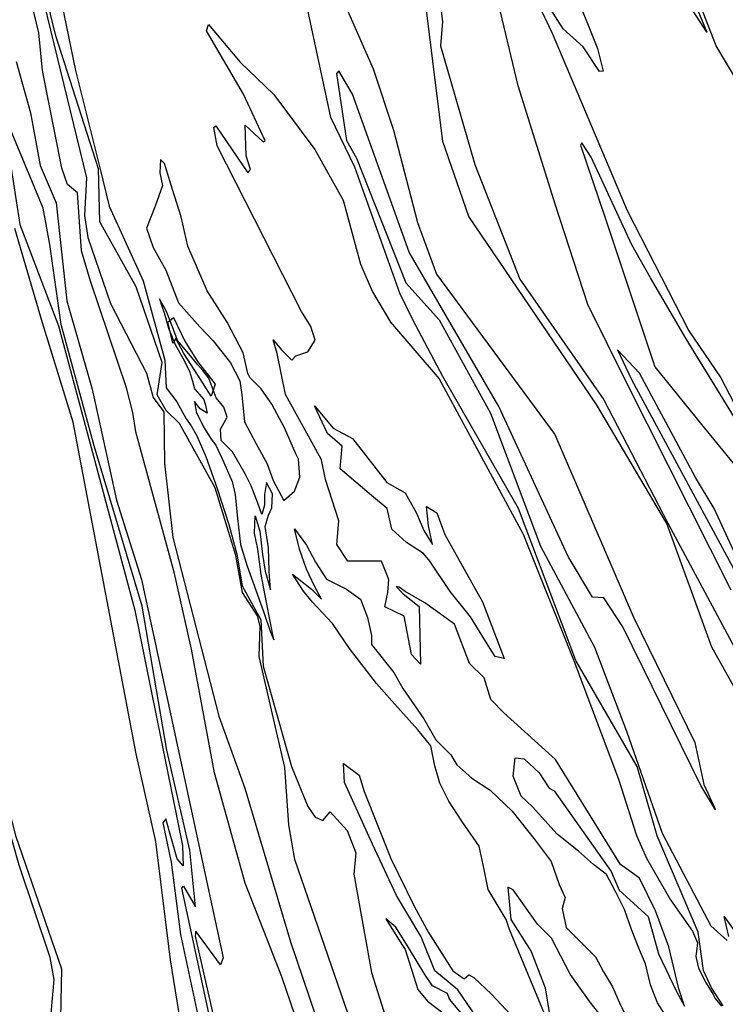
# Model space of a CAD drawing. Extents: x -11093 to 7030, y -15295 to 21414.
# Drawn here: x -636 to 1190, y -8249 to -5701 of the extents above; entities that cross this region are included whole.
import ezdxf

# ---------------------------------------------------------------- set-up
doc = ezdxf.new("R2010")
doc.units = 0

msp = doc.modelspace()

# ---------------------------------------------------------------- linework, layer by layer
at = {"layer": '4100LEVEL', "color": 7}
for points in [[(1637.247, -8265.696, 1127), (1620.986, -8196.414, 1127), (1563.41, -8087.422, 1127), (1523.034, -7963.156, 1127), (1430.38, -7816.609, 1127), (1154.618, -7324.416, 1127), (1038.793, -7004.955, 1127), (856.512, -6696.764, 1127), (526.634, -6209.723, 1127), (459.271, -6015.696, 1127), (380.471, -5384.13, 1127)], [(746.739, -5495.072, 1127), (859.571, -5775.336, 1127), (873.648, -5834.367, 1127), (864.327, -5835.022, 1127), (822.111, -5770.855, 1127), (770.37, -5724.582, 1127), (689.063, -5596.517, 1127)], [(1095.44, -5619.583, 1127), (1141.762, -5732.892, 1127), (1033.924, -5565.522, 1127)], [(673.426, -5592.453, 1127), (741.587, -5735.438, 1127), (936.253, -6194.856, 1127), (1095.447, -6505.734, 1127), (1178.51, -6627.594, 1127), (1244.544, -6755.599, 1127)], [(1219.375, -5858.389, 1127), (1166.412, -5768.542, 1127), (1100.368, -5598.987, 1127)], [(264.851, -8422.055, 1127), (76.118, -7874.231, 1127), (60.221, -7784.259, 1127), (50.646, -7635.94, 1127), (-16.378, -7348.857, 1127), (-13.711, -7270.637, 1127), (-20.707, -7243.726, 1127), (-59.386, -7182.719, 1127), (-76.403, -7087.593, 1127), (-130.22, -6911.931, 1127), (-222.011, -6745.483, 1127), (-256.568, -6711.977, 1127), (-280.326, -6671.987, 1127), (-267.367, -6587.682, 1127), (-334.321, -6392.052, 1127), (-428.596, -6224.125, 1127), (-432.058, -6087.029, 1127), (-541.797, -5742.833, 1127), (-569.465, -5629.717, 1127)], [(187.033, -5619.264, 1127), (278.578, -5827.83, 1127), (331.391, -5986.927, 1127), (393.053, -6225.19, 1127), (443.049, -6359.437, 1127), (748.384, -6774.596, 1127), (951.958, -7246.596, 1127), (1111.303, -7571.579, 1127), (1133.896, -7679.906, 1127), (1164.814, -7745.379, 1127), (1126.762, -7682.287, 1127), (924.607, -7271.595, 1127), (875.853, -7196.599, 1127), (846.124, -7195.409, 1127), (783.365, -7089.817, 1127), (603.951, -6702.063, 1127), (371.923, -6302.747, 1127), (225.545, -5893.464, 1127), (189.903, -5833.13, 1127), (184.04, -5840.075, 1127), (209.384, -6013.542, 1127), (235.347, -6059.3, 1127), (363.185, -6381.798, 1127), (449.327, -6477.606, 1127), (582.368, -6719.042, 1127), (711.881, -7062.895, 1127), (851.321, -7324.546, 1127), (934.029, -7541.971, 1127), (1026.043, -7806.338, 1127), (1152.527, -8046.095, 1127), (1194.808, -8083.451, 1127)], [(-573.666, -5656.847, 1127), (-462.817, -6110.089, 1127), (-467.924, -6207.163, 1127), (-459.704, -6264.198, 1127), (-401.055, -6435.633, 1127), (-307.323, -6615.784, 1127), (-290.045, -6678.471, 1127), (-263.047, -6715.22, 1127), (-260.888, -6848.162, 1127), (-239.098, -7040.64, 1127), (-120.581, -7503.052, 1127), (-53.053, -7689.296, 1127), (65.256, -8086.794, 1127), (192.619, -8462.841, 1127)], [(-675.694, -5968.66, 1127), (-635.577, -6231.027, 1127), (-535.612, -6492.86, 1127), (-337.59, -7228.421, 1127), (-214.906, -7837.74, 1127), (-213.177, -7890.086, 1127), (-228.537, -7872.406, 1127), (-258.014, -7768.601, 1127), (-265.115, -7778.796, 1127), (-243.665, -7880.963, 1127), (-220.055, -8067.825, 1127), (-170.723, -8297.584, 1127)], [(-129.831, -8347.684, 1127), (-216.615, -7947.917, 1127), (-211.888, -7943.304, 1127), (-180.871, -7996.955, 1127), (-195.165, -7849.976, 1127), (-254.716, -7590.808, 1127), (-318.965, -7218.346, 1127), (-442.901, -6803.807, 1127), (-528.008, -6489.913, 1127), (-557.857, -6282.88, 1127), (-575.136, -6188.848, 1127), (-668.087, -5964.622, 1127)], [(-17.665, -11543.112, 1127), (-69.019, -11332.327, 1127), (-243.725, -10922.669, 1127), (-272.761, -10800.278, 1127), (-347.464, -10138.251, 1127), (-352.767, -9895.368, 1127), (-385.113, -9574.324, 1127), (-416.888, -9378.013, 1127), (-462.389, -9186.919, 1127), (-531.019, -8815.353, 1127), (-552.279, -8659.164, 1127), (-564.6, -8389.774, 1127), (-546.266, -8184.998, 1127), (-557.185, -8127.61, 1127), (-636.702, -7888.404, 1127), (-710.322, -7633.737, 1127), (-740.084, -7507.275, 1127), (-762.214, -7368.043, 1127), (-795.916, -7029.98, 1127), (-832.793, -6857.093, 1127), (-837.507, -6795.266, 1127), (-950.551, -6342.386, 1127)], [(1211.593, -7075.838, 1127), (1160.724, -6965.853, 1127), (1112.402, -6885.301, 1127), (967.435, -6615.452, 1127), (911.059, -6555.038, 1127), (947.301, -6631.562, 1127), (1216.803, -7132.122, 1127)], [(906.681, -8328.245, 1127), (839.836, -8243.335, 1127), (788.151, -8170.52, 1127), (740.295, -8077.587, 1127), (703.691, -8041.503, 1127), (640.644, -7952.926, 1127), (626.915, -7945.465, 1127), (634.791, -8029.739, 1127), (687.894, -8112.343, 1127), (723.517, -8206.483, 1127), (735.158, -8275.053, 1127)], [(1199.246, -8073.336, 1127), (1187.082, -8021.965, 1127), (1328.065, -8219.111, 1127)]]:
    msp.add_polyline3d(points, dxfattribs=at)
at = {"layer": '4100LEVEL', "color": 13}
for points in [[(1204.627, -7177.139, 1127), (934.355, -6639.402, 1127), (834.132, -6438.145, 1127), (750.629, -6180.467, 1127), (653.748, -5872.324, 1127), (558.355, -5469.79, 1127)], [(429.33, -5478.899, 1127), (458.107, -5705.581, 1127), (453.361, -5768.751, 1127), (542.008, -6075.463, 1127), (658.619, -6372.141, 1127), (875.363, -6684.365, 1127), (1040.944, -7003.373, 1127), (1258.668, -7408.832, 1127)], [(1183.84, -8252.494, 1127), (1154.343, -8205.917, 1127), (1133.34, -8161.679, 1127), (1119.74, -8062.372, 1127), (1013.148, -7812.413, 1127), (961.533, -7633.635, 1127), (803.464, -7359.031, 1127), (654.491, -6965.472, 1127), (458.898, -6624.19, 1127), (381.249, -6477.389, 1127), (347.527, -6408.058, 1127), (231.768, -6082.697, 1127), (169.177, -5953.484, 1127), (80.687, -5538.22, 1127)], [(134.602, -8447.834, 1127), (42.692, -8177.399, 1127), (-52.528, -7935.025, 1127), (-131.953, -7649.566, 1127), (-191.025, -7329.328, 1127), (-235.085, -7134.027, 1127), (-335.4, -6767.1, 1127), (-342.96, -6717.381, 1127), (-359.158, -6653.613, 1127), (-452.387, -6377.719, 1127), (-476.043, -6299.249, 1127), (-485.918, -6148.703, 1127), (-511.918, -6126.977, 1127), (-526.334, -6084.636, 1127), (-576.474, -5832.383, 1127), (-586.003, -5735.11, 1127), (-610.301, -5633.545, 1127)], [(-526.61, -5660.273, 1127), (-491.688, -5832.199, 1127), (-428.47, -6083.954, 1127), (-404.428, -6183.508, 1127), (-315.962, -6376.92, 1127), (-259.808, -6582.278, 1127), (-256.568, -6653.613, 1127), (-229.571, -6689.28, 1127), (-204.733, -6733.594, 1127), (-191.774, -6751.968, 1127), (-177.736, -6777.908, 1127), (-154.34, -6831.517, 1127), (-124.821, -6914.093, 1127), (-94.99, -7007.523, 1127), (-74.066, -7083.78, 1127), (-59.906, -7165.955, 1127), (-12.049, -7253.878, 1127), (-6.102, -7373.594, 1127), (67.372, -7633.543, 1127), (109.423, -7736.685, 1127), (128.901, -7764.635, 1127), (148.565, -7773.116, 1127), (167.574, -7750.776, 1127), (211.833, -7799.182, 1127), (234.281, -7857.044, 1127), (229.191, -7912.295, 1127), (274.22, -8166.226, 1127), (331.155, -8347.027, 1127)], [(1045.861, -8294.668, 1127), (1014.709, -8245.293, 1127), (996.537, -8198.518, 1127), (983.557, -8143.946, 1127), (967.98, -8107.565, 1127), (947.213, -8055.592, 1127), (929.041, -8003.619, 1127), (905.676, -7956.844, 1127), (882.523, -7912.877, 1127), (848.564, -7886.68, 1127), (809.624, -7852.898, 1127), (755.108, -7808.721, 1127), (690.716, -7737.73, 1127), (661.652, -7709.972, 1127), (640.884, -7657.999, 1127), (646.076, -7611.224, 1127), (669.44, -7613.822, 1127), (708.38, -7650.203, 1127), (734.34, -7689.183, 1127), (746.769, -7696.695, 1127), (894.879, -7904.894, 1127), (915.094, -7953.701, 1127), (990.01, -8021.555, 1127), (1017.361, -8117.978, 1127), (1063.737, -8215.591, 1127), (1083.952, -8253.685, 1127), (1069.683, -8208.449, 1127), (1043.521, -8100.121, 1127), (1009.037, -8007.27, 1127), (967.416, -7922.75, 1127), (918.661, -7887.038, 1127), (750.718, -7614.978, 1127), (616.824, -7494.116, 1127), (583.325, -7459.625, 1127), (566.096, -7404.057, 1127), (527.811, -7366.692, 1127), (489.442, -7264.898, 1127), (412.808, -7210.045, 1127), (361.609, -7180.572, 1127), (346.25, -7169.039, 1127), (338.57, -7167.758, 1127), (356.489, -7186.979, 1127), (397.448, -7219.015, 1127), (400.582, -7329.343, 1127), (401.5, -7368.867, 1127), (377.62, -7343.131, 1127), (359.049, -7244.643, 1127), (309.131, -7220.296, 1127), (316.81, -7183.135, 1127), (319.371, -7149.818, 1127), (300.171, -7102.405, 1127), (213.134, -7102.405, 1127), (184.975, -7058.836, 1127), (190.095, -6997.328, 1127), (155.536, -6890.969, 1127), (145.296, -6839.711, 1127), (120.977, -6796.143, 1127), (51.739, -6671.066, 1127), (30.1, -6564.204, 1127), (19.86, -6529.606, 1127), (41.619, -6555.234, 1127), (68.498, -6582.144, 1127), (78.643, -6570.539, 1127), (109.686, -6560.176, 1127), (128.311, -6530.121, 1127), (117.447, -6494.367, 1127), (93.129, -6455.504, 1127), (-125.08, -6027.234, 1127), (-133.165, -5979.754, 1127), (-128.441, -5975.578, 1127), (-45.16, -6096.85, 1127), (-38.782, -6088.132, 1127), (-49.883, -6053.031, 1127), (-52.203, -5973.391, 1127), (-5.645, -6016.555, 1127), (-0.879, -6013.936, 1127), (-56.381, -5893.531, 1127), (-152.801, -5729.839, 1127), (-146.916, -5713.449, 1127), (-65.552, -5810.458, 1127), (21.724, -5894.288, 1127), (127.793, -6037.004, 1127), (201.139, -6167.896, 1127), (245.632, -6333.47, 1127), (277.21, -6404.672, 1127), (323.39, -6483.773, 1127), (449.326, -6629.938, 1127), (666.742, -7032.297, 1127), (798.909, -7361.472, 1127), (913.16, -7665.889, 1127), (960.153, -7812.175, 1127), (985.917, -7870.832, 1127), (1048.278, -7978.7, 1127), (1104.512, -8059.84, 1127), (1117.435, -8089.955, 1127), (1113.757, -8124.823, 1127), (1120.438, -8154.964, 1127), (1140.276, -8194.352, 1127), (1158.353, -8223.346, 1127), (1163.625, -8233.448, 1127), (1180.273, -8253.685, 1127)], [(-644.726, -5808.626, 1127), (-607.693, -5941.919, 1127), (-582.324, -6078.191, 1127), (-541.606, -6174.432, 1127), (-513.428, -6428.402, 1127), (-448.42, -6656.547, 1127), (-385.631, -6943.793, 1127), (-320.733, -7149.15, 1127), (-109.478, -8128.861, 1127), (-116.34, -8147.045, 1127), (-179.695, -8059.514, 1127), (-181.565, -8072.343, 1127), (-126.594, -8314.778, 1127)], [(-183.703, -8518.261, 1127), (-245.475, -8134.15, 1127), (-283.413, -7827.287, 1127), (-334.02, -7600.929, 1127), (-496.944, -6742.276, 1127), (-577.106, -6485.408, 1127), (-647.881, -6240.763, 1127)], [(-831.111, -6802.749, 1127), (-798.341, -6946.027, 1127), (-737.651, -7449.92, 1127), (-720.196, -7529.202, 1127), (-646.132, -7811.852, 1127), (-527.835, -8156.605, 1127), (-530.285, -8283.684, 1127), (-550.35, -8380.465, 1127), (-527.989, -8767.066, 1127), (-492.073, -8981.067, 1127), (-455.229, -9097.437, 1127), (-440.497, -9232.469, 1127), (-377.129, -9510.478, 1127), (-323.401, -9914.609, 1127), (-303.807, -10260.288, 1127), (-306.363, -10331.367, 1127), (-255.869, -10744.335, 1127), (-228.946, -10888.767, 1127), (-213.239, -10943.335, 1127), (-162.512, -11039.551, 1127), (-58.379, -11292.511, 1127), (2.47, -11562.661, 1127)], [(739.029, -8315.066, 1127), (631.611, -8055.317, 1127), (622.711, -8029.604, 1127), (576.512, -7951.655, 1127), (565.599, -7899.671, 1127), (552.619, -7839.902, 1127), (508.487, -7774.936, 1127), (474.738, -7722.963, 1127), (451.375, -7676.187, 1127), (438.394, -7632.01, 1127), (428.01, -7580.037, 1127), (394.262, -7538.459, 1127), (326.766, -7463.098, 1127), (287.826, -7418.921, 1127), (217.734, -7327.968, 1127), (173.602, -7263.002, 1127), (121.681, -7208.43, 1127), (98.318, -7179.845, 1127), (69.761, -7135.668, 1127), (119.085, -7174.648, 1127), (145.046, -7200.634, 1127), (126.874, -7166.852, 1127), (106.105, -7122.675, 1127), (87.933, -7070.702, 1127), (74.953, -7018.729, 1127), (106.105, -7060.307, 1127), (129.47, -7104.484, 1127), (158.026, -7148.662, 1127), (209.946, -7174.648, 1127), (246.29, -7200.634, 1127), (264.462, -7247.41, 1127), (274.846, -7294.186, 1127), (274.846, -7317.574, 1127), (331.958, -7390.336, 1127), (355.322, -7431.914, 1127), (409.838, -7509.874, 1127), (440.99, -7564.445, 1127), (479.931, -7603.425, 1127), (495.507, -7629.412, 1127), (534.447, -7663.195, 1127), (581.175, -7694.379, 1127), (638.287, -7748.95, 1127), (697.995, -7824.311, 1127), (739.532, -7878.883, 1127), (760.119, -7938.554, 1127), (775.876, -7972.434, 1127), (768.088, -8001.019, 1127), (778.472, -8050.393, 1127), (814.816, -8086.775, 1127), (853.756, -8125.754, 1127), (874.524, -8164.734, 1127), (897.888, -8203.714, 1127), (916.06, -8245.292, 1127), (942.02, -8297.265, 1127)], [(586.808, -8341.554, 1127), (498.212, -8211.039, 1127), (438.152, -8161.889, 1127), (402.997, -8074.569, 1127), (339.178, -7967.317, 1127), (277.398, -7834.744, 1127), (204.587, -7674.919, 1127), (201.646, -7625.571, 1127), (242.831, -7655.769, 1127), (255.335, -7697.75, 1127), (324.468, -7871.57, 1127), (384.776, -7994.569, 1127), (421.55, -8063.065, 1127), (484.555, -8162.414, 1127), (514.532, -8182.536, 1127), (526.084, -8172.834, 1127), (539.422, -8179.769, 1127), (584.918, -8222.897, 1127), (760.616, -8410.714, 1127)], [(541.997, -8313.927, 1127), (476.039, -8235.284, 1127), (471.263, -8220.678, 1127), (432.327, -8201.15, 1127), (412.226, -8171.378, 1127), (370.067, -8102.101, 1127), (337.707, -8049.071, 1127), (311.965, -8027.712, 1127), (352.554, -8094.143, 1127), (361.241, -8107.256, 1127), (394.554, -8210.24, 1127), (419.294, -8241.059, 1127), (462.592, -8273.601, 1127)]]:
    msp.add_polyline3d(points, dxfattribs=at)
for points in [[(1128.51, -6748.363, 1127), (1263.869, -6914.074, 1127), (1500.175, -7342.028, 1127), (1701.211, -7631.019, 1127), (1737.211, -7697.563, 1127), (1815.417, -7889.731, 1127), (1925.316, -8062.117, 1127), (1970.113, -8127.424, 1127), (1979.072, -8142.79, 1127), (1989.682, -8151.58, 1127), (1989.598, -8135.035, 1127), (1867.435, -7926.635, 1127), (1735.261, -7661.717, 1127), (1659.338, -7541.629, 1127), (1584.735, -7402.86, 1127), (1466.083, -7141.473, 1127), (1088.241, -6526.844, 1127), (995.866, -6368.352, 1127), (947.681, -6283.39, 1127), (842.38, -6056.571, 1127), (818.843, -6019.617, 1127), (814.782, -6025.324, 1127), (878.955, -6213.44, 1127), (1007.704, -6599.341, 1127)], [(-45.58, -6616.669, 1127), (-52.483, -6585.576, 1127), (-57.66, -6563.121, 1127), (-99.074, -6483.663, 1127), (-150.841, -6402.478, 1127), (-200.883, -6286.745, 1127), (-218.139, -6210.741, 1127), (-240.571, -6139.92, 1127), (-261.278, -6072.553, 1127), (-271.632, -6062.189, 1127), (-273.357, -6096.736, 1127), (-266.455, -6129.556, 1127), (-285.437, -6183.104, 1127), (-307.869, -6240.106, 1127), (-290.614, -6290.2, 1127), (-257.827, -6348.929, 1127), (-225.041, -6433.57, 1127), (-169.823, -6495.754, 1127), (-135.311, -6532.029, 1127), (-90.446, -6589.031, 1127), (-66.287, -6635.67, 1127), (-61.111, -6671.944, 1127), (-54.208, -6741.038, 1127), (-24.873, -6796.313, 1127), (4.462, -6849.861, 1127), (19.992, -6893.045, 1127), (47.601, -6944.865, 1127), (75.211, -6920.682, 1127), (89.015, -6884.408, 1127), (85.564, -6837.77, 1127), (78.662, -6823.951, 1127), (49.327, -6756.584, 1127), (16.541, -6696.127, 1127), (-11.069, -6656.398, 1127), (-40.403, -6627.033, 1127)], [(21.717, -7305.882, 1127), (2.736, -7209.15, 1127), (-11.069, -7136.601, 1127), (-19.697, -7070.962, 1127), (-28.325, -7029.505, 1127), (-26.599, -6984.594, 1127), (-14.52, -7024.323, 1127), (-7.618, -7084.78, 1127), (-0.715, -7127.964, 1127), (13.089, -7176.33, 1127), (9.638, -7127.964, 1127), (7.913, -7067.507, 1127), (-0.715, -7012.232, 1127), (7.913, -6982.867, 1127), (16.541, -6963.866, 1127), (18.266, -6927.592, 1127), (2.736, -6898.227, 1127), (-2.441, -6929.319, 1127), (-2.441, -6956.957, 1127), (-9.343, -6981.139, 1127), (-19.697, -6951.775, 1127), (-36.952, -6906.864, 1127), (-52.483, -6875.771, 1127), (-85.269, -6818.769, 1127), (-114.604, -6789.404, 1127), (-116.329, -6760.039, 1127), (-99.074, -6728.947, 1127), (-107.191, -6703.212, 1127), (-127.04, -6678.977, 1127), (-140.596, -6645.047, 1127), (-146.405, -6628.567, 1127), (-161.897, -6608.209, 1127), (-174.485, -6594.153, 1127), (-197.723, -6565.555, 1127), (-227.739, -6531.141, 1127), (-240.327, -6495.757, 1127), (-256.787, -6454.557, 1127), (-268.406, -6432.26, 1127), (-274.215, -6423.536, 1127), (-267.922, -6442.439, 1127), (-261.628, -6459.404, 1127), (-250.493, -6499.15, 1127), (-233.065, -6541.32, 1127), (-213.699, -6576.704, 1127), (-196.271, -6610.148, 1127), (-188.525, -6636.323, 1127), (-183.683, -6655.711, 1127), (-159.477, -6683.339, 1127), (-155.12, -6698.365, 1127), (-150.278, -6719.208, 1127), (-168.675, -6707.575, 1127), (-183.199, -6689.156, 1127), (-179.326, -6715.33, 1127), (-159.961, -6754.592, 1127), (-140.596, -6786.582, 1127), (-128.008, -6801.608, 1127), (-111.063, -6838.93, 1127), (-86.373, -6896.126, 1127), (-78.143, -6929.57, 1127), (-72.333, -6991.613, 1127), (-64.103, -7058.987, 1127), (-47.158, -7115.213, 1127), (-32.634, -7155.444, 1127), (-5.039, -7232.513, 1127), (12.874, -7285.831, 1127)]]:
    msp.add_polyline3d(points, close=True, dxfattribs=at)
at = {"layer": '4100LEVEL', "color": 5}
msp.add_polyline3d([(-237.828, -6471.829, 1127), (-208.58, -6532.456, 1127), (-175.872, -6585.114, 1127), (-129.673, -6644.25, 1127), (-140.51, -6674.899, 1127), (-174.911, -6620.419, 1127), (-210.894, -6564.895, 1127), (-231.348, -6525.568, 1127), (-239.117, -6537.815, 1127), (-252.251, -6483.128, 1127)], close=True, dxfattribs=at)
at = {"layer": '4100LEVEL', "color": 7}
msp.add_polyline3d([(225.578, -6784.548, 1127), (314.251, -6898.657, 1127), (361.609, -6925.567, 1127), (391.048, -6978.106, 1127), (409.765, -7022.392, 1127), (432.007, -7058.836, 1127), (422.183, -7010.992, 1127), (416.647, -6960.166, 1127), (443.527, -6976.824, 1127), (464.006, -7033.207, 1127), (513.925, -7122.907, 1127), (561.283, -7207.482, 1127), (597.122, -7299.745, 1127), (617.601, -7353.565, 1127), (594.562, -7348.439, 1127), (581.018, -7327.598, 1127), (530.564, -7245.925, 1127), (478.086, -7180.572, 1127), (425.607, -7102.405, 1127), (408.968, -7081.902, 1127), (365.271, -7054.001, 1127), (327.05, -7019.112, 1127), (314.568, -6965.911, 1127), (274.212, -6932.229, 1127), (192.983, -6862.793, 1127), (198.674, -6804.757, 1127), (160.656, -6771.796, 1127), (127.377, -6700.036, 1127), (174.875, -6758.121, 1127)], close=True, dxfattribs=at)

doc.saveas('drawing.dxf')
